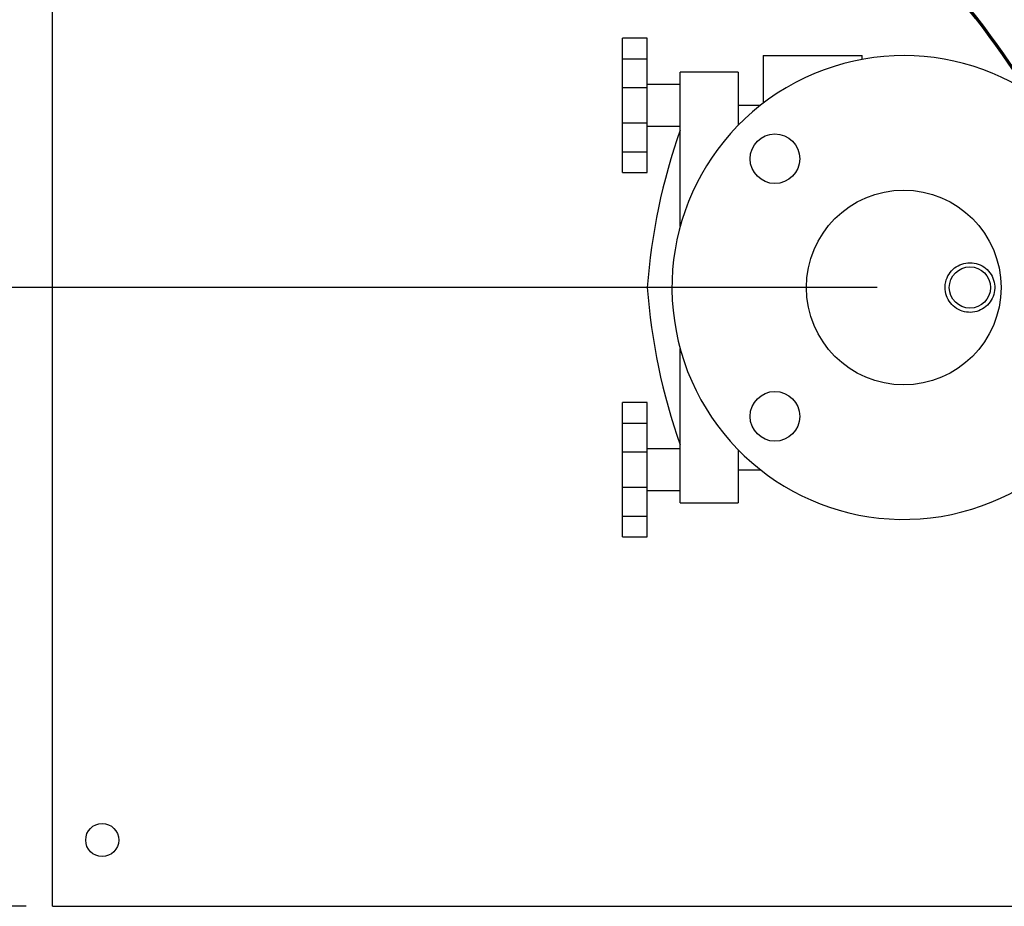
# Model space of a CAD drawing. Units: inches. Extents: x 0.1 to 22.1, y 0.1 to 17.1.
# Drawn here: x 2.5 to 4.3, y 10 to 11.7 of the extents above; entities that cross this region are included whole.
import ezdxf

# ---------------------------------------------------------------- set-up
doc = ezdxf.new("R2010")
doc.units = ezdxf.units.IN
doc.header["$MEASUREMENT"] = 0
doc.layers.add('7', color=7, linetype='Continuous', lineweight=25)
doc.styles.add('SLDTEXTSTYLE0', font='TXT', dxfattribs={"width": 0.75})
doc.dimstyles.new('SLDDIMSTYLE1', dxfattribs={"dimtxt": 0.125, "dimasz": 0.13, "dimexe": 0, "dimexo": 0.0625, "dimgap": 0.03125, "dimtad": 0, "dimtih": 1, "dimtoh": 1, "dimdec": 6, "dimlfac": 8, "dimrnd": 1e-09, "dimzin": 12, "dimdsep": 46, "dimlunit": 5, "dimtxsty": 'SLDTEXTSTYLE0', "dimsah": 1, "dimcen": 0.09, "dimadec": 0, "dimazin": 3, "dimtfac": 1, "dimtofl": 0, "dimtmove": 0, "dimatfit": 3, "dimfxl": 0, "dimfrac": 2, "dimtolj": 1, "dimtzin": 12, "dimarcsym": 0})

# ---------------------------------------------------------------- blocks, each defined once
blk = doc.blocks.new('_D_4')
at = {"layer": '7'}
for p, q in [((2.4626, 13.7326), (1.0126, 13.7326)), ((1.1376, 13.7326), (1.1376, 12.9756)), ((1.223, 12.9608), (1.223, 12.7923)), ((1.223, 12.9608), (1.2484, 12.9608)), ((1.601, 12.9608), (1.5757, 12.9608)), ((1.601, 12.9608), (1.601, 12.7923)), ((1.223, 12.7923), (1.2484, 12.7923)), ((1.601, 12.7923), (1.5757, 12.7923)), ((1.1376, 10.0451), (1.1376, 12.7774)), ((2.4626, 10.0451), (1.0126, 10.0451))]:
    blk.add_line(p, q, dxfattribs=at)
for points in [[(1.1376, 13.7326), (1.1176, 13.6026), (1.1576, 13.6026)], [(1.1376, 10.0451), (1.1576, 10.1751), (1.1176, 10.1751)]]:
    blk.add_solid(points, dxfattribs=at)
at = {"layer": '7', "char_height": 0.125, "attachment_point": 1, "style": 'SLDTEXTSTYLE0'}
for s, insert in [('29-1/2"', (0.6235, 12.9385)), ('749', (1.2737, 12.9385))]:
    blk.add_mtext(s, dxfattribs=dict(at, insert=insert))
blk = doc.blocks.new('_D_5')
at = {"layer": '7'}
for p, q in [((4.0697, 11.2127), (1.7626, 11.2127)), ((1.8876, 11.2127), (1.8876, 10.728)), ((1.973, 10.7132), (1.973, 10.5447)), ((1.973, 10.7132), (1.9984, 10.7132)), ((2.351, 10.7132), (2.3257, 10.7132)), ((2.351, 10.7132), (2.351, 10.5447)), ((1.973, 10.5447), (1.9984, 10.5447)), ((2.351, 10.5447), (2.3257, 10.5447)), ((1.8876, 10.0451), (1.8876, 10.5298)), ((2.4626, 10.0451), (1.7626, 10.0451))]:
    blk.add_line(p, q, dxfattribs=at)
for points in [[(1.8876, 11.2127), (1.8676, 11.0827), (1.9076, 11.0827)], [(1.8876, 10.0451), (1.9076, 10.1751), (1.8676, 10.1751)]]:
    blk.add_solid(points, dxfattribs=at)
at = {"layer": '7', "char_height": 0.125, "attachment_point": 1, "style": 'SLDTEXTSTYLE0'}
for s, insert in [('9-5/16"', (1.3735, 10.6909)), ('237', (2.0237, 10.6909))]:
    blk.add_mtext(s, dxfattribs=dict(at, insert=insert))
blk = doc.blocks.new('_D_6')
at = {"layer": '7'}
for p, q in [((5.4744, 12.774), (1.7626, 12.774)), ((1.8876, 12.774), (1.8876, 12.1179)), ((2.0237, 12.0925), (1.9856, 12.0925)), ((1.9856, 12.0925), (1.9856, 11.8941)), ((2.3008, 12.0925), (2.3388, 12.0925)), ((2.3388, 12.0925), (2.3388, 11.8941)), ((1.9856, 11.8941), (2.0237, 11.8941)), ((2.3388, 11.8941), (2.3008, 11.8941)), ((1.8876, 11.2127), (1.8876, 11.8687)), ((4.0697, 11.2127), (1.7626, 11.2127))]:
    blk.add_line(p, q, dxfattribs=at)
for points in [[(1.8876, 12.774), (1.8676, 12.644), (1.9076, 12.644)], [(1.8876, 11.2127), (1.9076, 11.3427), (1.8676, 11.3427)]]:
    blk.add_solid(points, dxfattribs=at)
at = {"layer": '7', "char_height": 0.125, "attachment_point": 1, "style": 'SLDTEXTSTYLE0'}
for s, insert in [('12-1/2"', (1.3982, 12.0552)), ('317', (2.0237, 12.0552))]:
    blk.add_mtext(s, dxfattribs=dict(at, insert=insert))

msp = doc.modelspace()

# ---------------------------------------------------------------- linework, layer by layer
at = {"color": 7, "linetype": 'Continuous', "lineweight": 25}
for p, q in [((2.51255785, 10.09980883), (2.51255785, 13.67793388)), ((3.63530124, 11.6834288), (3.58842623, 11.6834288)), ((3.58842623, 11.64431362), (3.58842623, 11.6834288)), ((3.63530124, 11.64431362), (3.63530124, 11.6834288)), ((3.58842623, 11.64431362), (3.63530124, 11.64431362)), ((3.58842623, 11.58967881), (3.58842623, 11.64431362)), ((3.63530124, 11.58967881), (3.63530124, 11.64431362)), ((3.85405116, 11.6502018), (3.85405116, 11.56033612)), ((3.85405116, 11.6502018), (4.04155118, 11.6502018)), ((4.04155118, 11.64316985), (4.04155118, 11.6502018)), ((3.80717616, 11.6189518), (3.69780119, 11.6189518)), ((3.69780119, 11.32857992), (3.69780119, 11.6189518)), ((3.80717616, 11.6189518), (3.80717616, 11.51888803)), ((3.63530124, 11.58967881), (3.58842623, 11.58967881)), ((3.58842623, 11.5232248), (3.58842623, 11.58967881)), ((3.69780119, 11.5955143), (3.63530124, 11.5955143)), ((3.63530124, 11.5232248), (3.63530124, 11.58967881)), ((3.84904329, 11.5564518), (3.80717616, 11.5564518)), ((3.58842623, 11.5232248), (3.63530124, 11.5232248)), ((3.58842623, 11.46860218), (3.58842623, 11.5232248)), ((3.63530124, 11.46860218), (3.63530124, 11.5232248)), ((3.63530124, 11.51738929), (3.69780119, 11.51738929)), ((3.58842623, 11.46860218), (3.63530124, 11.46860218)), ((3.58842623, 11.42967191), (3.58842623, 11.46860218)), ((3.63530124, 11.42967191), (3.63530124, 11.46860218)), ((3.58842623, 11.42967191), (3.63530124, 11.42967191)), ((3.69780119, 10.80645181), (3.69780119, 11.09682367)), ((3.63530124, 10.99573169), (3.58842623, 10.99573169)), ((3.58842623, 10.95680145), (3.58842623, 10.99573169)), ((3.63530124, 10.95680145), (3.63530124, 10.99573169)), ((3.58842623, 10.95680145), (3.63530124, 10.95680145)), ((3.58842623, 10.90217879), (3.58842623, 10.95680145)), ((3.63530124, 10.90217879), (3.63530124, 10.95680145)), ((3.63530124, 10.90217879), (3.58842623, 10.90217879)), ((3.58842623, 10.83572482), (3.58842623, 10.90217879)), ((3.69780119, 10.9080143), (3.63530124, 10.9080143)), ((3.63530124, 10.83572482), (3.63530124, 10.90217879)), ((3.80717616, 10.9065156), (3.80717616, 10.80645181)), ((3.80717616, 10.86895177), (3.84904329, 10.86895177)), ((3.58842623, 10.83572482), (3.63530124, 10.83572482)), ((3.58842623, 10.78108999), (3.58842623, 10.83572482)), ((3.63530124, 10.78108999), (3.63530124, 10.83572482)), ((3.63530124, 10.82988932), (3.69780119, 10.82988932)), ((3.69780119, 10.80645181), (3.80717616, 10.80645181)), ((3.58842623, 10.78108999), (3.63530124, 10.78108999)), ((3.58842623, 10.74197481), (3.58842623, 10.78108999)), ((3.63530124, 10.74197481), (3.63530124, 10.78108999)), ((3.58842623, 10.74197481), (3.63530124, 10.74197481)), ((2.51255785, 10.04512142), (2.51255785, 10.09980883)), ((2.51255785, 10.04512142), (8.13755788, 10.04512142))]:
    msp.add_line(p, q, dxfattribs=at)
for centre, radius in [((3.87660825, 11.45576976), 0.046875), ((4.1196762, 11.2127018), 0.18375), ((4.2446762, 11.2127018), 0.038875), ((3.87660825, 10.96963385), 0.046875), ((2.60630786, 10.17012138), 0.03125)]:
    msp.add_circle(centre, radius, dxfattribs=at)
for centre, radius, start, end in [((4.1196762, 11.2127018), 0.4375, 37.14424217, 0), ((4.77585015, 11.12760268), 1.14371926, 160.48975428, 175.73292964), ((4.77585015, 11.29780092), 1.14371926, 184.26707036, 199.51024572)]:
    msp.add_arc(centre, radius, start, end, dxfattribs=at)
msp.add_open_spline([(4.19780123, 11.21270183), (4.19831419, 11.20746001), (4.19934001, 11.1969776), (4.20733076, 11.18300677), (4.21913938, 11.17231591), (4.23396509, 11.16614419), (4.24994262, 11.16523047), (4.26526384, 11.16961137), (4.27829577, 11.17877259), (4.28762515, 11.19177574), (4.29212677, 11.20717191), (4.29128204, 11.22313389), (4.2852611, 11.23787398), (4.27471672, 11.24984268), (4.26074711, 11.25769405), (4.24495727, 11.26046842), (4.22921545, 11.25788536), (4.2152043, 11.2502944), (4.20451143, 11.23848958), (4.19866324, 11.22522877), (4.19805055, 11.21632512), (4.19780123, 11.21270183)], degree=3, knots=[0, 0, 0, 0, 0.05332467823, 0.10663686385, 0.16027838322, 0.21414948227, 0.26765799491, 0.32077655629, 0.37408600359, 0.42786766316, 0.48167048725, 0.53501425702, 0.58813488393, 0.64160481467, 0.69546481668, 0.74914589284, 0.80234968781, 0.85552569793, 0.90916250513, 0.96303421142, 1, 1, 1, 1], dxfattribs=at)
at = {"layer": '7', "lineweight": 70}
msp.add_open_spline([(4.35427291, 11.58198575), (4.11478392, 11.96250053), (3.70614934, 12.28489713), (3.21760161, 12.22262138)], degree=3, dxfattribs=at)

# ---------------------------------------------------------------- dimensions: what is measured, and where the dimension line sits
at = {"layer": '7'}
for base, p1, p2, picture, middle in [((1.13755786, 10.04512138), (2.51255786, 13.73262138), (2.51255786, 10.04512138), '_D_4', (1.13755786, 12.87652022)), ((1.88755786, 11.2127018), (5.5243637, 12.7739518), (4.1196762, 11.2127018), '_D_6', (1.88755786, 11.9933268)), ((1.88755786, 11.2127018), (2.51255786, 10.04512138), (4.1196762, 11.2127018), '_D_5', (1.88755786, 10.62891159))]:
    dim = msp.add_linear_dim(base=base, p1=p1, p2=p2, angle=90, dimstyle='SLDDIMSTYLE1', dxfattribs=at)
    dim.commit()
    dim.dimension.update_dxf_attribs({"geometry": picture, "text_midpoint": middle, "dimtype": 160})

doc.saveas('drawing.dxf')
